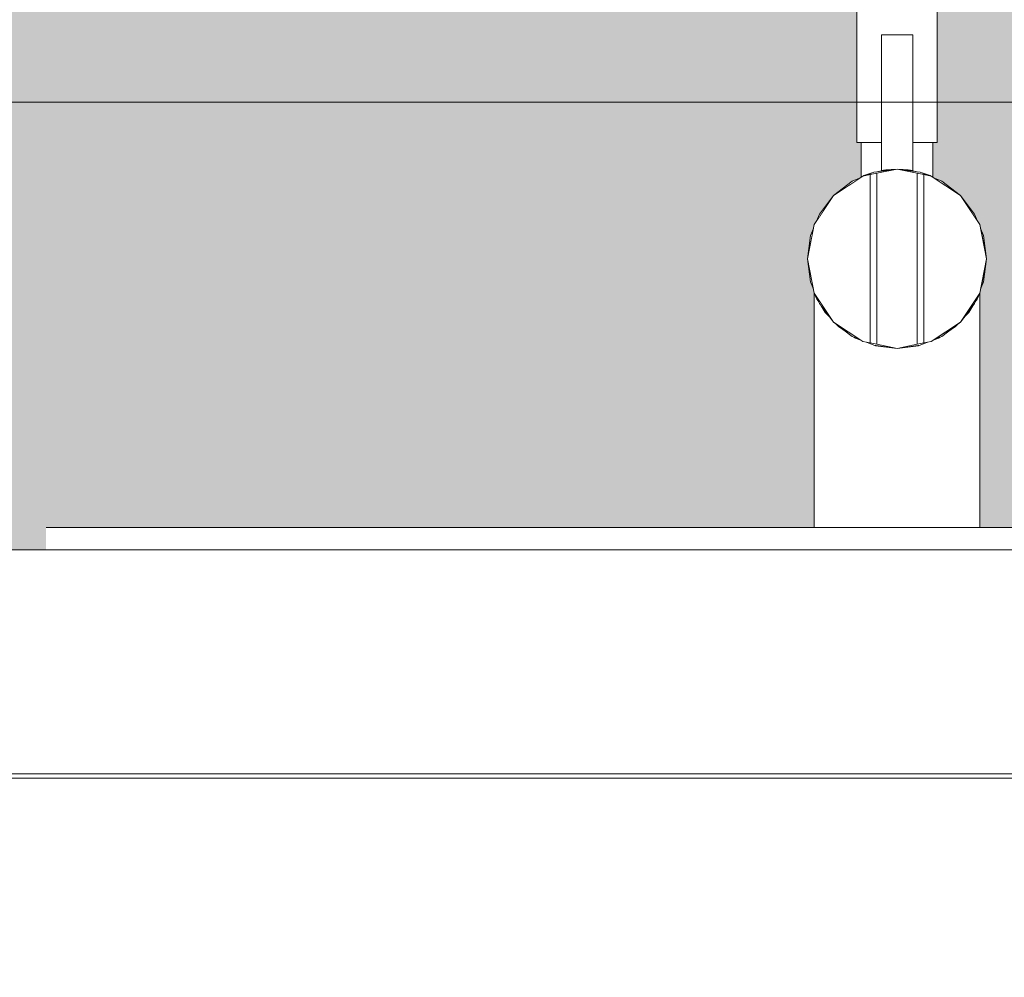
# Model space of a CAD drawing. Units: millimetres. Extents: x 29622 to 84083, y -1450 to 11569.
# Drawn here: x 57092 to 57311, y 1323 to 1537 of the extents above; entities that cross this region are included whole.
import ezdxf

# ---------------------------------------------------------------- set-up
doc = ezdxf.new("R2010")
doc.units = ezdxf.units.MM
doc.header["$MEASUREMENT"] = 0
doc.linetypes.add('Wipeout_Contour', pattern=[1000, 0, -1000])
for name, color, linetype, lineweight, true_color in [('0_Pen_No__245', 7, 'Continuous', 0, 0x474874), ('SA - MÕÕDUD - erimööbel_Pen_No__245', 7, 'Continuous', 13, 0x474874), ('SA - SANTEHNIKA_Pen_No__87', 7, 'Continuous', 9, 0x8a8a8a), ('SA - SISUSTUS - erimööbel_Pen_No__87', 7, 'Continuous', 9, 0x8a8a8a)]:
    doc.layers.add(name, color=color, linetype=linetype, lineweight=lineweight, true_color=true_color)
for name, color, linetype in [('AR - SEINAD - siseseinad', 7, 'Continuous'), ('SA - MÕÕDUD - erimööbel', 7, 'Continuous'), ('SA - SANTEHNIKA', 7, 'Continuous'), ('SA - SISUSTUS - erimööbel', 7, 'Continuous')]:
    doc.layers.add(name, color=color, linetype=linetype)
doc.styles.add('GENERATED_STYLE_1', font='txt')
doc.dimstyles.new('GENERATED_STYLE__1', dxfattribs={"dimtxt": 40, "dimasz": 19, "dimexe": 0.18, "dimexo": 0.0625, "dimgap": 0, "dimtad": 1, "dimdec": 0, "dimzin": 0, "dimdsep": 46, "dimtxsty": 'GENERATED_STYLE_1', "dimblk": 'ARROWHEAD_16', "dimblk1": 'ARROWHEAD_16', "dimblk2": 'ARROWHEAD_16', "dimcen": 0.09, "dimclrd": 256, "dimclre": 256, "dimclrt": 256, "dimazin": 0, "dimtfac": 1, "dimtdec": 4, "dimtmove": 0, "dimatfit": 3, "dimfxl": 0, "dimtolj": 1, "dimtzin": 0, "dimarcsym": 0})
doc.dimstyles.new('GENERATED_STYLE__2', dxfattribs={"dimtxt": 40, "dimasz": 19, "dimexe": 0.18, "dimexo": 0.0625, "dimgap": 0, "dimtad": 1, "dimtih": 1, "dimtoh": 1, "dimdec": 0, "dimzin": 0, "dimdsep": 46, "dimtxsty": 'GENERATED_STYLE_1', "dimblk": 'ARROWHEAD_16', "dimblk1": 'ARROWHEAD_16', "dimblk2": 'ARROWHEAD_16', "dimcen": 0.09, "dimclrd": 256, "dimclre": 256, "dimclrt": 256, "dimazin": 0, "dimtfac": 1, "dimtdec": 4, "dimtmove": 0, "dimatfit": 3, "dimfxl": 0, "dimtolj": 1, "dimtzin": 0, "dimarcsym": 0})

# ---------------------------------------------------------------- blocks, each defined once
blk = doc.blocks.new('Section Element_133_2', base_point=(16564.6, 568.64))
at = {"layer": 'AR - SEINAD - siseseinad', "linetype": 'Continuous', "lineweight": 0, "true_color": 0xffffff}
h = blk.add_hatch(color=7, dxfattribs=at)
h.paths.add_polyline_path([(57034.97, 3758.64), (57034.97, 1998.64), (57164.97, 1998.64), (57164.97, 1668.64), (57034.97, 1668.64), (57034.97, 1418.64), (57097.47, 1418.64), (57097.47, 1423.64), (57268.97, 1423.64), (57268.97, 1476.04), (57268.99, 1476), (57268.82, 1476.85), (57268.15, 1478.47), (57267.47, 1483.64), (57268.15, 1488.82), (57268.82, 1490.44), (57268.99, 1491.3), (57269.48, 1492.03), (57270.15, 1493.64), (57273.32, 1497.79), (57277.47, 1500.96), (57279.08, 1501.63), (57279.8, 1502.11), (57279.47, 1501.97), (57279.47, 1509.64), (57278.47, 1509.64), (57278.47, 1607.64), (57278.47, 1618.47), (57278.47, 1649.49), (57279.09, 1652.94), (57280.99, 1655.89), (57283.88, 1657.9), (57287.31, 1658.64), (57290.77, 1658.02), (57293.72, 1656.12), (57295.72, 1653.23), (57296.47, 1649.8), (57296.47, 1618.55), (57296.47, 1607.64), (57296.47, 1509.64), (57295.47, 1509.64), (57295.47, 1501.97), (57295.13, 1502.11), (57295.85, 1501.63), (57297.47, 1500.96), (57301.61, 1497.79), (57304.79, 1493.64), (57305.46, 1492.03), (57305.94, 1491.3), (57306.12, 1490.44), (57306.79, 1488.82), (57307.47, 1483.64), (57306.79, 1478.47), (57306.12, 1476.85), (57305.95, 1476), (57305.97, 1476.04), (57305.97, 1423.64), (57477.47, 1423.64), (57477.47, 1418.64), (58387.86, 1418.64), (58387.86, 1673.64), (58767.9, 1673.64), (58767.9, 1418.64), (59010.58, 1418.64), (59010.58, 1598.64), (59405.62, 1598.64), (59405.62, 1418.64), (59581.43, 1418.64), (59581.43, 1768.64), (59469.97, 1768.64), (59469.97, 2668.64), (59969.97, 2668.64), (59969.97, 1902.64), (59979.97, 1902.64), (59979.97, 2668.64), (60479.97, 2668.64), (60479.97, 1902.64), (60671.43, 1902.64), (60671.43, 1418.64), (60849.97, 1418.64), (60849.97, 3758.64), (60539.46, 3758.64), (60539.46, 3766.64), (60530.46, 3766.64), (60530.46, 3758.64), (59939.46, 3758.64), (59939.46, 3766.64), (59930.46, 3766.64), (59930.46, 3758.64), (59339.46, 3758.64), (59339.46, 3766.64), (59330.46, 3766.64), (59330.46, 3758.64), (58739.46, 3758.64), (58739.46, 3766.64), (58730.46, 3766.64), (58730.46, 3758.64), (58139.46, 3758.64), (58139.46, 3766.64), (58130.46, 3766.64), (58130.46, 3758.64), (57539.46, 3758.64), (57539.46, 3766.64), (57530.46, 3766.64), (57530.46, 3758.64)])
h.paths.add_polyline_path([(57482.47, 1918.64), (57592.47, 1918.64), (57592.47, 1668.64), (57482.47, 1668.64)], flags=0)
h.paths.add_polyline_path([(58449.97, 1768.64), (58449.97, 2668.64), (58949.97, 2668.64), (58949.97, 1768.64)], flags=0)
h.paths.add_polyline_path([(59459.97, 1768.64), (58959.97, 1768.64), (58959.97, 2668.64), (59459.97, 2668.64)], flags=0)
for points in [[(57279.83, 1502.12), (57280.67, 1502.29), (57282.15, 1502.9), (57281.81, 1502.83), (57280.08, 1502.23)], [(57284.37, 1503.4), (57282.59, 1503), (57287.47, 1503.64), (57284.44, 1503.41)], [(57290.49, 1503.41), (57287.47, 1503.64), (57292.34, 1503), (57290.56, 1503.4)], [(57292.79, 1502.9), (57294.26, 1502.29), (57295.11, 1502.12), (57294.86, 1502.23), (57293.12, 1502.83)], [(57269.48, 1475.26), (57269, 1475.98), (57269.6, 1474.66), (57269.98, 1474.04)], [(57304.95, 1474.04), (57305.34, 1474.66), (57305.94, 1475.98), (57305.46, 1475.26)], [(57270.56, 1473.1), (57271.45, 1471.67), (57272.66, 1470.37)], [(57302.27, 1470.37), (57303.49, 1471.67), (57304.37, 1473.1)], [(57276.35, 1467.18), (57273.82, 1469.12), (57274.39, 1468.51)], [(57301.11, 1469.12), (57298.58, 1467.18), (57300.55, 1468.51)], [(57279.08, 1465.65), (57277.84, 1466.17), (57278.22, 1465.91), (57279.32, 1465.49)], [(57280.61, 1465.01), (57281, 1464.86), (57280.67, 1464.99)], [(57294.26, 1464.99), (57293.93, 1464.86), (57294.33, 1465.01)], [(57295.85, 1465.65), (57295.61, 1465.49), (57296.72, 1465.91), (57297.1, 1466.17)], [(57287.47, 1463.64), (57282.48, 1464.3), (57282.68, 1464.22)], [(57292.45, 1464.3), (57287.47, 1463.64), (57292.26, 1464.22)]]:
    blk.add_hatch(color=7, dxfattribs=at).paths.add_polyline_path(points)
blk = doc.blocks.new('Section Element_137_2', base_point=(16564.6, 568.64))
at = {"color": 254, "linetype": 'Wipeout_Contour', "lineweight": 0, "ltscale": 235835.850418}
blk.add_wipeout([(60849.97, 1418.64), (57034.97, 1418.64), (57034.97, 1368.64), (60849.97, 1368.64)], dxfattribs=at).dxf.layer = 'SA - SISUSTUS - erimööbel'
blk = doc.blocks.new('Section Element_138_2', base_point=(16564.6, 568.64))
at = {"color": 254, "linetype": 'Wipeout_Contour', "lineweight": 0, "ltscale": 171909.833546}
blk.add_wipeout([(57282.29, 1502.96), (57280.67, 1502.29), (57287.47, 1503.64)], dxfattribs=at).dxf.layer = 'SA - SANTEHNIKA'
at = {"color": 254, "linetype": 'Wipeout_Contour', "lineweight": 0, "ltscale": 171954.056024}
blk.add_wipeout([(57295.85, 1501.63), (57301.61, 1497.79), (57297.47, 1500.96)], dxfattribs=at).dxf.layer = 'SA - SANTEHNIKA'
at = {"color": 254, "linetype": 'Wipeout_Contour', "lineweight": 0, "ltscale": 171871.756233}
blk.add_wipeout([(57269.48, 1492.03), (57273.32, 1497.79), (57270.15, 1493.64)], dxfattribs=at).dxf.layer = 'SA - SANTEHNIKA'
at = {"color": 254, "linetype": 'Wipeout_Contour', "lineweight": 0, "ltscale": 171978.296305}
blk.add_wipeout([(57306.79, 1488.82), (57306.12, 1490.44), (57307.47, 1483.64)], dxfattribs=at).dxf.layer = 'SA - SANTEHNIKA'
at = {"color": 254, "linetype": 'Wipeout_Contour', "lineweight": 0, "ltscale": 229220.367222}
blk.add_wipeout([(57117.47, 1418.64), (57457.47, 1418.64), (57457.47, 1423.64), (57117.47, 1423.64)], dxfattribs=at).dxf.layer = 'SA - SANTEHNIKA'
at = {"color": 254, "linetype": 'Wipeout_Contour', "lineweight": 0, "ltscale": 171933.241362}
blk.add_wipeout([(57292.64, 1502.96), (57287.47, 1503.64), (57294.26, 1502.29)], dxfattribs=at).dxf.layer = 'SA - SANTEHNIKA'
at = {"color": 254, "linetype": 'Wipeout_Contour', "lineweight": 0, "ltscale": 171888.590024}
blk.add_wipeout([(57273.32, 1497.79), (57279.08, 1501.63), (57277.47, 1500.96)], dxfattribs=at).dxf.layer = 'SA - SANTEHNIKA'
at = {"color": 254, "linetype": 'Wipeout_Contour', "lineweight": 0, "ltscale": 171969.97697}
blk.add_wipeout([(57304.79, 1493.64), (57301.61, 1497.79), (57305.46, 1492.03)], dxfattribs=at).dxf.layer = 'SA - SANTEHNIKA'
at = {"color": 254, "linetype": 'Wipeout_Contour', "lineweight": 0, "ltscale": 343727.478166}
blk.add_wipeout([(57268.97, 1476.04), (57268.97, 1423.64), (57269.6, 1423.64), (57269.6, 1474.66), (57269, 1475.98), (57268.99, 1476)], dxfattribs=at).dxf.layer = 'SA - SANTEHNIKA'
at = {"color": 254, "linetype": 'Wipeout_Contour', "lineweight": 0, "ltscale": 228525.273911}
blk.add_wipeout([(57117.47, 1418.64), (57117.47, 1423.64), (57109.81, 1423.64), (57109.81, 1418.64)], dxfattribs=at).dxf.layer = 'SA - SANTEHNIKA'
at = {"color": 254, "linetype": 'Wipeout_Contour', "lineweight": 0, "ltscale": 171861.758828}
blk.add_wipeout([(57268.82, 1476.85), (57267.47, 1483.64), (57268.15, 1478.47)], dxfattribs=at).dxf.layer = 'SA - SANTEHNIKA'
at = {"color": 254, "linetype": 'Wipeout_Contour', "lineweight": 0, "ltscale": 401023.421328}
blk.add_wipeout([(57269.98, 1474.04), (57269.6, 1474.66), (57269.6, 1423.64), (57271.45, 1423.64), (57271.45, 1471.67), (57270.56, 1473.1), (57270.15, 1473.64)], dxfattribs=at).dxf.layer = 'SA - SANTEHNIKA'
at = {"color": 254, "linetype": 'Wipeout_Contour', "lineweight": 0, "ltscale": 228496.998394}
blk.add_wipeout([(57109.81, 1418.64), (57109.81, 1423.64), (57103.32, 1423.64), (57103.32, 1418.64)], dxfattribs=at).dxf.layer = 'SA - SANTEHNIKA'
at = {"layer": 'SA - SANTEHNIKA_Pen_No__87', "color": 252, "linetype": 'Continuous', "lineweight": 9, "true_color": 0x8a8a8a}
blk.add_line((57117.47, 1423.64), (57109.81, 1423.64), dxfattribs=at)
at = {"color": 254, "linetype": 'Wipeout_Contour', "lineweight": 0, "ltscale": 171862.392393}
blk.add_wipeout([(57268.15, 1488.82), (57267.47, 1483.64), (57268.82, 1490.44)], dxfattribs=at).dxf.layer = 'SA - SANTEHNIKA'
at = {"color": 254, "linetype": 'Wipeout_Contour', "lineweight": 0, "ltscale": 401040.812375}
blk.add_wipeout([(57272.66, 1470.37), (57271.45, 1471.67), (57271.45, 1423.64), (57274.39, 1423.64), (57274.39, 1468.51), (57273.82, 1469.12), (57273.32, 1469.5)], dxfattribs=at).dxf.layer = 'SA - SANTEHNIKA'
at = {"color": 254, "linetype": 'Wipeout_Contour', "lineweight": 0, "ltscale": 228475.357252}
blk.add_wipeout([(57103.32, 1418.64), (57103.32, 1423.64), (57098.99, 1423.64), (57098.99, 1418.64)], dxfattribs=at).dxf.layer = 'SA - SANTEHNIKA'
at = {"layer": 'SA - SANTEHNIKA_Pen_No__87', "color": 252, "linetype": 'Continuous', "lineweight": 9, "true_color": 0x8a8a8a}
blk.add_line((57109.81, 1423.64), (57103.32, 1423.64), dxfattribs=at)
at = {"color": 254, "linetype": 'Wipeout_Contour', "lineweight": 0, "ltscale": 401065.451479}
blk.add_wipeout([(57276.35, 1467.18), (57274.39, 1468.51), (57274.39, 1423.64), (57278.22, 1423.64), (57278.22, 1465.91), (57277.84, 1466.17), (57277.47, 1466.32)], dxfattribs=at).dxf.layer = 'SA - SANTEHNIKA'
at = {"color": 254, "linetype": 'Wipeout_Contour', "lineweight": 0, "ltscale": 228463.645152}
blk.add_wipeout([(57098.99, 1418.64), (57098.99, 1423.64), (57097.47, 1423.64), (57097.47, 1418.64)], dxfattribs=at).dxf.layer = 'SA - SANTEHNIKA'
at = {"layer": 'SA - SANTEHNIKA_Pen_No__87', "color": 252, "linetype": 'Continuous', "lineweight": 9, "true_color": 0x8a8a8a}
for p, q in [((57098.99, 1423.64), (57097.47, 1423.64)), ((57103.32, 1423.64), (57098.99, 1423.64))]:
    blk.add_line(p, q, dxfattribs=at)
at = {"color": 254, "linetype": 'Wipeout_Contour', "lineweight": 0, "ltscale": 171870.083008}
blk.add_wipeout([(57269.48, 1475.26), (57270.15, 1473.64), (57273.32, 1469.5)], dxfattribs=at).dxf.layer = 'SA - SANTEHNIKA'
at = {"color": 254, "linetype": 'Wipeout_Contour', "lineweight": 0, "ltscale": 572991.95628}
blk.add_wipeout([(57278.22, 1465.91), (57278.22, 1423.64), (57282.68, 1423.64), (57282.68, 1464.22), (57282.48, 1464.3), (57282.29, 1464.32), (57281, 1464.86), (57280.61, 1465.01), (57279.81, 1465.17), (57279.32, 1465.49)], dxfattribs=at).dxf.layer = 'SA - SANTEHNIKA'
at = {"color": 254, "linetype": 'Wipeout_Contour', "lineweight": 0, "ltscale": 171886.012044}
blk.add_wipeout([(57279.08, 1465.65), (57273.32, 1469.5), (57277.47, 1466.32)], dxfattribs=at).dxf.layer = 'SA - SANTEHNIKA'
at = {"color": 254, "linetype": 'Wipeout_Contour', "lineweight": 0, "ltscale": 229213.071371}
blk.add_wipeout([(57282.68, 1464.22), (57282.68, 1423.64), (57287.47, 1423.64), (57287.47, 1463.64)], dxfattribs=at).dxf.layer = 'SA - SANTEHNIKA'
at = {"color": 254, "linetype": 'Wipeout_Contour', "lineweight": 0, "ltscale": 229232.217899}
blk.add_wipeout([(57287.47, 1463.64), (57287.47, 1423.64), (57292.26, 1423.64), (57292.26, 1464.22)], dxfattribs=at).dxf.layer = 'SA - SANTEHNIKA'
at = {"color": 254, "linetype": 'Wipeout_Contour', "lineweight": 0, "ltscale": 171906.83208}
blk.add_wipeout([(57280.67, 1464.99), (57282.29, 1464.32), (57287.47, 1463.64)], dxfattribs=at).dxf.layer = 'SA - SANTEHNIKA'
at = {"color": 254, "linetype": 'Wipeout_Contour', "lineweight": 0, "ltscale": 573127.902383}
blk.add_wipeout([(57292.26, 1423.64), (57296.72, 1423.64), (57296.72, 1465.91), (57295.61, 1465.49), (57295.12, 1465.17), (57294.33, 1465.01), (57293.93, 1464.86), (57292.64, 1464.32), (57292.45, 1464.3), (57292.26, 1464.22)], dxfattribs=at).dxf.layer = 'SA - SANTEHNIKA'
at = {"color": 254, "linetype": 'Wipeout_Contour', "lineweight": 0, "ltscale": 229205.72228}
blk.add_wipeout([(57281.47, 1502.45), (57281.47, 1464.84), (57282.97, 1464.54), (57282.97, 1502.75)], dxfattribs=at).dxf.layer = 'SA - SANTEHNIKA'
at = {"color": 254, "linetype": 'Wipeout_Contour', "lineweight": 0, "ltscale": 401217.656406}
blk.add_wipeout([(57296.72, 1465.91), (57296.72, 1423.64), (57300.55, 1423.64), (57300.55, 1468.51), (57298.58, 1467.18), (57297.47, 1466.32), (57297.1, 1466.17)], dxfattribs=at).dxf.layer = 'SA - SANTEHNIKA'
at = {"color": 254, "linetype": 'Wipeout_Contour', "lineweight": 0, "ltscale": 171930.2403}
blk.add_wipeout([(57287.47, 1463.64), (57292.64, 1464.32), (57294.26, 1464.99)], dxfattribs=at).dxf.layer = 'SA - SANTEHNIKA'
at = {"color": 254, "linetype": 'Wipeout_Contour', "lineweight": 0, "ltscale": 515647.271208}
blk.add_wipeout([(57267.47, 1483.64), (57268.99, 1475.99), (57273.32, 1469.5), (57279.81, 1465.17), (57281.47, 1464.84), (57281.47, 1502.45), (57279.81, 1502.12), (57273.32, 1497.79), (57268.99, 1491.3)], dxfattribs=at).dxf.layer = 'SA - SANTEHNIKA'
at = {"color": 254, "linetype": 'Wipeout_Contour', "lineweight": 0, "ltscale": 343840.074115}
blk.add_wipeout([(57282.97, 1464.54), (57287.47, 1463.64), (57291.97, 1464.54), (57291.97, 1502.75), (57287.47, 1503.64), (57282.97, 1502.75)], dxfattribs=at).dxf.layer = 'SA - SANTEHNIKA'
at = {"color": 254, "linetype": 'Wipeout_Contour', "lineweight": 0, "ltscale": 401243.06824}
blk.add_wipeout([(57300.55, 1423.64), (57303.49, 1423.64), (57303.49, 1471.67), (57302.27, 1470.37), (57301.61, 1469.5), (57301.11, 1469.12), (57300.55, 1468.51)], dxfattribs=at).dxf.layer = 'SA - SANTEHNIKA'
at = {"layer": 'SA - SANTEHNIKA_Pen_No__87', "color": 252, "linetype": 'Continuous', "lineweight": 9, "true_color": 0x8a8a8a}
for p, q in [((57273.32, 1497.79), (57277.47, 1500.96)), ((57268.99, 1491.3), (57273.32, 1497.79)), ((57270.15, 1493.64), (57273.32, 1497.79)), ((57269.48, 1492.03), (57270.15, 1493.64)), ((57267.47, 1483.64), (57268.99, 1491.3)), ((57267.47, 1483.64), (57268.15, 1488.82)), ((57268.15, 1488.82), (57268.82, 1490.44)), ((57268.99, 1475.99), (57267.47, 1483.64)), ((57268.15, 1478.47), (57267.47, 1483.64)), ((57268.82, 1476.85), (57268.15, 1478.47)), ((57268.97, 1476.04), (57268.99, 1476)), ((57268.97, 1476.04), (57268.97, 1423.64)), ((57273.32, 1469.5), (57268.99, 1475.99)), ((57269, 1475.98), (57269.6, 1474.66)), ((57270.15, 1473.64), (57269.48, 1475.26)), ((57269.6, 1474.66), (57269.98, 1474.04)), ((57273.32, 1469.5), (57270.15, 1473.64)), ((57270.56, 1473.1), (57271.45, 1471.67)), ((57271.45, 1471.67), (57272.66, 1470.37)), ((57279.81, 1465.17), (57273.32, 1469.5)), ((57277.47, 1466.32), (57273.32, 1469.5)), ((57273.82, 1469.12), (57274.39, 1468.51)), ((57274.39, 1468.51), (57276.35, 1467.18)), ((57279.08, 1465.65), (57277.47, 1466.32)), ((57277.84, 1466.17), (57278.22, 1465.91)), ((57278.22, 1465.91), (57279.32, 1465.49)), ((57281.47, 1464.84), (57279.81, 1465.17)), ((57280.61, 1465.01), (57281, 1464.86)), ((57282.29, 1464.32), (57280.67, 1464.99)), ((57281.47, 1464.84), (57282.97, 1464.54)), ((57287.47, 1463.64), (57282.97, 1464.54)), ((57287.47, 1463.64), (57282.29, 1464.32)), ((57282.48, 1464.3), (57282.68, 1464.22)), ((57282.68, 1464.22), (57287.47, 1463.64))]:
    blk.add_line(p, q, dxfattribs=at)
at = {"color": 254, "linetype": 'Wipeout_Contour', "lineweight": 0, "ltscale": 401261.384602}
blk.add_wipeout([(57303.49, 1471.67), (57303.49, 1423.64), (57305.34, 1423.64), (57305.34, 1474.66), (57304.95, 1474.04), (57304.79, 1473.64), (57304.37, 1473.1)], dxfattribs=at).dxf.layer = 'SA - SANTEHNIKA'
at = {"color": 254, "linetype": 'Wipeout_Contour', "lineweight": 0, "ltscale": 171951.478998}
blk.add_wipeout([(57295.85, 1465.65), (57297.47, 1466.32), (57301.61, 1469.5)], dxfattribs=at).dxf.layer = 'SA - SANTEHNIKA'
at = {"color": 254, "linetype": 'Wipeout_Contour', "lineweight": 0, "ltscale": 343944.946157}
blk.add_wipeout([(57305.34, 1474.66), (57305.34, 1423.64), (57305.97, 1423.64), (57305.97, 1476.04), (57305.94, 1475.99), (57305.94, 1475.98)], dxfattribs=at).dxf.layer = 'SA - SANTEHNIKA'
at = {"layer": 'SA - SANTEHNIKA_Pen_No__87', "color": 252, "linetype": 'Continuous', "lineweight": 9, "true_color": 0x8a8a8a}
blk.add_line((57457.47, 1423.64), (57117.47, 1423.64), dxfattribs=at)
at = {"color": 254, "linetype": 'Wipeout_Contour', "lineweight": 0, "ltscale": 171977.663158}
blk.add_wipeout([(57307.47, 1483.64), (57306.12, 1476.85), (57306.79, 1478.47)], dxfattribs=at).dxf.layer = 'SA - SANTEHNIKA'
at = {"color": 254, "linetype": 'Wipeout_Contour', "lineweight": 0, "ltscale": 171968.304674}
blk.add_wipeout([(57301.61, 1469.5), (57304.79, 1473.64), (57305.46, 1475.26)], dxfattribs=at).dxf.layer = 'SA - SANTEHNIKA'
at = {"color": 254, "linetype": 'Wipeout_Contour', "lineweight": 0, "ltscale": 515872.925285}
blk.add_wipeout([(57305.94, 1475.99), (57307.47, 1483.64), (57305.94, 1491.3), (57301.61, 1497.79), (57295.12, 1502.12), (57293.47, 1502.45), (57293.47, 1464.84), (57295.12, 1465.17), (57301.61, 1469.5)], dxfattribs=at).dxf.layer = 'SA - SANTEHNIKA'
at = {"layer": 'SA - SANTEHNIKA_Pen_No__87', "color": 252, "linetype": 'Continuous', "lineweight": 9, "true_color": 0x8a8a8a}
for p, q in [((57297.47, 1500.96), (57301.61, 1497.79)), ((57301.61, 1497.79), (57305.94, 1491.3)), ((57301.61, 1497.79), (57304.79, 1493.64)), ((57304.79, 1493.64), (57305.46, 1492.03)), ((57305.94, 1491.3), (57307.47, 1483.64)), ((57306.12, 1490.44), (57306.79, 1488.82)), ((57306.79, 1488.82), (57307.47, 1483.64)), ((57307.47, 1483.64), (57305.94, 1475.99)), ((57307.47, 1483.64), (57306.79, 1478.47)), ((57306.79, 1478.47), (57306.12, 1476.85)), ((57305.94, 1475.99), (57301.61, 1469.5)), ((57305.34, 1474.66), (57305.94, 1475.98)), ((57305.95, 1476), (57305.97, 1476.04)), ((57305.97, 1476.04), (57305.97, 1423.64)), ((57304.79, 1473.64), (57301.61, 1469.5)), ((57305.46, 1475.26), (57304.79, 1473.64)), ((57304.95, 1474.04), (57305.34, 1474.66)), ((57302.27, 1470.37), (57303.49, 1471.67)), ((57303.49, 1471.67), (57304.37, 1473.1)), ((57301.61, 1469.5), (57295.12, 1465.17)), ((57301.61, 1469.5), (57297.47, 1466.32)), ((57300.55, 1468.51), (57301.11, 1469.12)), ((57298.58, 1467.18), (57300.55, 1468.51)), ((57295.61, 1465.49), (57296.72, 1465.91)), ((57297.47, 1466.32), (57295.85, 1465.65)), ((57296.72, 1465.91), (57297.1, 1466.17))]:
    blk.add_line(p, q, dxfattribs=at)
at = {"color": 254, "linetype": 'Wipeout_Contour', "lineweight": 0, "ltscale": 401204.388229}
blk.add_wipeout([(57295.47, 1509.64), (57294.86, 1509.64), (57294.86, 1502.23), (57295.11, 1502.12), (57295.12, 1502.12), (57295.13, 1502.11), (57295.47, 1501.97)], dxfattribs=at).dxf.layer = 'SA - SANTEHNIKA'
at = {"color": 254, "linetype": 'Wipeout_Contour', "lineweight": 0, "ltscale": 229247.708199}
blk.add_wipeout([(57293.47, 1502.45), (57291.97, 1502.75), (57291.97, 1464.54), (57293.47, 1464.84)], dxfattribs=at).dxf.layer = 'SA - SANTEHNIKA'
at = {"layer": 'SA - SANTEHNIKA_Pen_No__87', "color": 252, "linetype": 'Continuous', "lineweight": 9, "true_color": 0x8a8a8a}
for p, q in [((57291.97, 1464.54), (57287.47, 1463.64)), ((57291.97, 1464.54), (57293.47, 1464.84)), ((57294.26, 1464.99), (57292.64, 1464.32)), ((57295.12, 1465.17), (57293.47, 1464.84)), ((57293.93, 1464.86), (57294.33, 1465.01)), ((57292.64, 1464.32), (57287.47, 1463.64)), ((57287.47, 1463.64), (57292.26, 1464.22)), ((57292.26, 1464.22), (57292.45, 1464.3))]:
    blk.add_line(p, q, dxfattribs=at)
at = {"color": 254, "linetype": 'Wipeout_Contour', "lineweight": 0, "ltscale": 229243.82528}
blk.add_wipeout([(57290.97, 1503.33), (57290.97, 1533.64), (57290.7, 1533.64), (57290.7, 1503.38)], dxfattribs=at).dxf.layer = 'SA - SANTEHNIKA'
at = {"color": 254, "linetype": 'Wipeout_Contour', "lineweight": 0, "ltscale": 286568.955519}
blk.add_wipeout([(57293.83, 1509.64), (57293.12, 1509.64), (57293.12, 1502.83), (57294.86, 1502.23), (57294.86, 1509.64)], dxfattribs=at).dxf.layer = 'SA - SANTEHNIKA'
at = {"layer": 'SA - SANTEHNIKA_Pen_No__87', "color": 252, "linetype": 'Continuous', "lineweight": 9, "true_color": 0x8a8a8a}
for p, q in [((57295.11, 1502.12), (57294.86, 1502.23)), ((57295.12, 1502.12), (57301.61, 1497.79)), ((57295.47, 1501.97), (57295.13, 1502.11)), ((57295.85, 1501.63), (57297.47, 1500.96))]:
    blk.add_line(p, q, dxfattribs=at)
at = {"color": 254, "linetype": 'Wipeout_Contour', "lineweight": 0, "ltscale": 229267.699951}
blk.add_wipeout([(57295.78, 1577.64), (57295.78, 1509.64), (57296.47, 1509.64), (57296.47, 1577.64)], dxfattribs=at).dxf.layer = 'SA - SANTEHNIKA'
at = {"color": 254, "linetype": 'Wipeout_Contour', "lineweight": 0, "ltscale": 229241.779867}
blk.add_wipeout([(57290.7, 1503.38), (57290.7, 1533.64), (57289.94, 1533.64), (57289.94, 1503.49)], dxfattribs=at).dxf.layer = 'SA - SANTEHNIKA'
at = {"color": 254, "linetype": 'Wipeout_Contour', "lineweight": 0, "ltscale": 229237.99855}
blk.add_wipeout([(57289.94, 1503.49), (57289.94, 1533.64), (57288.81, 1533.64), (57288.81, 1503.6)], dxfattribs=at).dxf.layer = 'SA - SANTEHNIKA'
at = {"color": 254, "linetype": 'Wipeout_Contour', "lineweight": 0, "ltscale": 229233.054517}
blk.add_wipeout([(57288.81, 1503.6), (57288.81, 1533.64), (57287.47, 1533.64), (57287.47, 1503.64)], dxfattribs=at).dxf.layer = 'SA - SANTEHNIKA'
at = {"color": 254, "linetype": 'Wipeout_Contour', "lineweight": 0, "ltscale": 515804.68744}
blk.add_wipeout([(57290.56, 1503.4), (57292.34, 1503), (57292.64, 1502.96), (57292.79, 1502.9), (57293.12, 1502.83), (57293.12, 1509.64), (57290.97, 1509.64), (57290.97, 1503.33), (57290.7, 1503.38)], dxfattribs=at).dxf.layer = 'SA - SANTEHNIKA'
at = {"layer": 'SA - SANTEHNIKA_Pen_No__87', "color": 252, "linetype": 'Continuous', "lineweight": 9, "true_color": 0x8a8a8a}
for p, q in [((57293.47, 1502.45), (57291.97, 1502.75)), ((57291.97, 1502.75), (57291.97, 1464.54)), ((57292.64, 1502.96), (57294.26, 1502.29)), ((57293.12, 1502.83), (57292.79, 1502.9)), ((57294.86, 1502.23), (57293.12, 1502.83)), ((57293.47, 1502.45), (57295.12, 1502.12)), ((57293.47, 1502.45), (57293.47, 1464.84))]:
    blk.add_line(p, q, dxfattribs=at)
at = {"color": 254, "linetype": 'Wipeout_Contour', "lineweight": 0, "ltscale": 286579.4113}
blk.add_wipeout([(57293.83, 1577.64), (57293.83, 1509.64), (57295.78, 1509.64), (57295.78, 1577.64), (57295.72, 1577.64)], dxfattribs=at).dxf.layer = 'SA - SANTEHNIKA'
at = {"color": 254, "linetype": 'Wipeout_Contour', "lineweight": 0, "ltscale": 229227.698831}
blk.add_wipeout([(57287.47, 1503.64), (57287.47, 1533.64), (57286.13, 1533.64), (57286.13, 1503.6)], dxfattribs=at).dxf.layer = 'SA - SANTEHNIKA'
at = {"layer": 'SA - SANTEHNIKA_Pen_No__87', "color": 252, "linetype": 'Continuous', "lineweight": 9, "true_color": 0x8a8a8a}
for p, q in [((57296.47, 1509.64), (57296.47, 1577.64)), ((57295.47, 1501.97), (57295.47, 1509.64)), ((57296.47, 1509.64), (57295.78, 1509.64))]:
    blk.add_line(p, q, dxfattribs=at)
at = {"color": 254, "linetype": 'Wipeout_Contour', "lineweight": 0, "ltscale": 401191.614556}
blk.add_wipeout([(57293.72, 1577.64), (57290.91, 1577.64), (57290.91, 1533.64), (57290.97, 1533.64), (57290.97, 1509.64), (57293.83, 1509.64), (57293.83, 1577.64)], dxfattribs=at).dxf.layer = 'SA - SANTEHNIKA'
at = {"color": 254, "linetype": 'Wipeout_Contour', "lineweight": 0, "ltscale": 229222.746845}
blk.add_wipeout([(57286.13, 1503.6), (57286.13, 1533.64), (57284.99, 1533.64), (57284.99, 1503.49)], dxfattribs=at).dxf.layer = 'SA - SANTEHNIKA'
at = {"color": 254, "linetype": 'Wipeout_Contour', "lineweight": 0, "ltscale": 229235.353161}
blk.add_wipeout([(57288.81, 1503.6), (57287.47, 1503.64), (57290.49, 1503.41), (57289.94, 1503.49)], dxfattribs=at).dxf.layer = 'SA - SANTEHNIKA'
at = {"layer": 'SA - SANTEHNIKA_Pen_No__87', "color": 252, "linetype": 'Continuous', "lineweight": 9, "true_color": 0x8a8a8a}
for p, q in [((57293.83, 1509.64), (57290.97, 1509.64)), ((57295.78, 1509.64), (57293.83, 1509.64)), ((57289.94, 1503.49), (57288.81, 1503.6)), ((57290.7, 1503.38), (57289.94, 1503.49)), ((57292.34, 1503), (57290.56, 1503.4)), ((57290.97, 1503.33), (57290.7, 1503.38))]:
    blk.add_line(p, q, dxfattribs=at)
at = {"color": 254, "linetype": 'Wipeout_Contour', "lineweight": 0, "ltscale": 286552.014619}
blk.add_wipeout([(57287.47, 1533.64), (57290.7, 1533.64), (57290.91, 1533.64), (57290.91, 1577.64), (57287.47, 1577.64)], dxfattribs=at).dxf.layer = 'SA - SANTEHNIKA'
at = {"color": 254, "linetype": 'Wipeout_Contour', "lineweight": 0, "ltscale": 229218.954077}
blk.add_wipeout([(57284.99, 1503.49), (57284.99, 1533.64), (57284.23, 1533.64), (57284.23, 1503.38)], dxfattribs=at).dxf.layer = 'SA - SANTEHNIKA'
at = {"layer": 'SA - SANTEHNIKA_Pen_No__87', "color": 252, "linetype": 'Continuous', "lineweight": 9, "true_color": 0x8a8a8a}
for p, q in [((57289.94, 1533.64), (57288.81, 1533.64)), ((57290.7, 1533.64), (57289.94, 1533.64)), ((57290.97, 1533.64), (57290.7, 1533.64)), ((57290.97, 1503.33), (57290.97, 1533.64))]:
    blk.add_line(p, q, dxfattribs=at)
at = {"color": 254, "linetype": 'Wipeout_Contour', "lineweight": 0, "ltscale": 229216.900425}
blk.add_wipeout([(57284.23, 1503.38), (57284.23, 1533.64), (57283.97, 1533.64), (57283.97, 1503.33)], dxfattribs=at).dxf.layer = 'SA - SANTEHNIKA'
at = {"color": 254, "linetype": 'Wipeout_Contour', "lineweight": 0, "ltscale": 286533.999392}
blk.add_wipeout([(57284.02, 1533.64), (57286.13, 1533.64), (57287.47, 1533.64), (57287.47, 1577.64), (57284.02, 1577.64)], dxfattribs=at).dxf.layer = 'SA - SANTEHNIKA'
at = {"color": 254, "linetype": 'Wipeout_Contour', "lineweight": 0, "ltscale": 229222.207551}
blk.add_wipeout([(57284.99, 1503.49), (57284.44, 1503.41), (57287.47, 1503.64), (57286.13, 1503.6)], dxfattribs=at).dxf.layer = 'SA - SANTEHNIKA'
at = {"layer": 'SA - SANTEHNIKA_Pen_No__87', "color": 252, "linetype": 'Continuous', "lineweight": 9, "true_color": 0x8a8a8a}
for p, q in [((57287.47, 1533.64), (57286.13, 1533.64)), ((57288.81, 1533.64), (57287.47, 1533.64)), ((57287.47, 1503.64), (57286.13, 1503.6)), ((57288.81, 1503.6), (57287.47, 1503.64)), ((57290.49, 1503.41), (57287.47, 1503.64)), ((57287.47, 1503.64), (57291.97, 1502.75)), ((57287.47, 1503.64), (57292.64, 1502.96))]:
    blk.add_line(p, q, dxfattribs=at)
at = {"color": 254, "linetype": 'Wipeout_Contour', "lineweight": 0, "ltscale": 515725.179283}
blk.add_wipeout([(57283.97, 1509.64), (57281.81, 1509.64), (57281.81, 1502.83), (57282.15, 1502.9), (57282.29, 1502.96), (57282.59, 1503), (57284.37, 1503.4), (57284.23, 1503.38), (57283.97, 1503.33)], dxfattribs=at).dxf.layer = 'SA - SANTEHNIKA'
at = {"layer": 'SA - SANTEHNIKA_Pen_No__87', "color": 252, "linetype": 'Continuous', "lineweight": 9, "true_color": 0x8a8a8a}
for p, q in [((57282.97, 1502.75), (57287.47, 1503.64)), ((57282.97, 1502.75), (57282.97, 1464.54)), ((57284.23, 1503.38), (57283.97, 1503.33)), ((57284.99, 1503.49), (57284.23, 1503.38)), ((57287.47, 1503.64), (57284.44, 1503.41)), ((57286.13, 1503.6), (57284.99, 1503.49))]:
    blk.add_line(p, q, dxfattribs=at)
at = {"color": 254, "linetype": 'Wipeout_Contour', "lineweight": 0, "ltscale": 286503.87404}
blk.add_wipeout([(57281.1, 1509.64), (57280.08, 1509.64), (57280.08, 1502.23), (57281.81, 1502.83), (57281.81, 1509.64)], dxfattribs=at).dxf.layer = 'SA - SANTEHNIKA'
at = {"layer": 'SA - SANTEHNIKA_Pen_No__87', "color": 252, "linetype": 'Continuous', "lineweight": 9, "true_color": 0x8a8a8a}
for p, q in [((57282.97, 1502.75), (57281.47, 1502.45)), ((57281.47, 1502.45), (57281.47, 1464.84)), ((57282.15, 1502.9), (57281.81, 1502.83)), ((57282.29, 1502.96), (57287.47, 1503.64)), ((57284.37, 1503.4), (57282.59, 1503))]:
    blk.add_line(p, q, dxfattribs=at)
at = {"color": 254, "linetype": 'Wipeout_Contour', "lineweight": 0, "ltscale": 401096.524675}
blk.add_wipeout([(57280.08, 1509.64), (57279.47, 1509.64), (57279.47, 1501.97), (57279.8, 1502.11), (57279.81, 1502.12), (57279.83, 1502.12), (57280.08, 1502.23)], dxfattribs=at).dxf.layer = 'SA - SANTEHNIKA'
at = {"layer": 'SA - SANTEHNIKA_Pen_No__87', "color": 252, "linetype": 'Continuous', "lineweight": 9, "true_color": 0x8a8a8a}
for p, q in [((57273.32, 1497.79), (57279.81, 1502.12)), ((57279.8, 1502.11), (57279.47, 1501.97)), ((57279.81, 1502.12), (57281.47, 1502.45)), ((57280.08, 1502.23), (57279.83, 1502.12)), ((57281.81, 1502.83), (57280.08, 1502.23)), ((57280.67, 1502.29), (57282.29, 1502.96)), ((57277.47, 1500.96), (57279.08, 1501.63))]:
    blk.add_line(p, q, dxfattribs=at)
at = {"color": 254, "linetype": 'Wipeout_Contour', "lineweight": 0, "ltscale": 343821.490361}
blk.add_wipeout([(57281.1, 1509.64), (57283.97, 1509.64), (57283.97, 1533.64), (57284.02, 1533.64), (57284.02, 1577.64), (57281.1, 1577.64)], dxfattribs=at).dxf.layer = 'SA - SANTEHNIKA'
at = {"layer": 'SA - SANTEHNIKA_Pen_No__87', "color": 252, "linetype": 'Continuous', "lineweight": 9, "true_color": 0x8a8a8a}
for p, q in [((57284.23, 1533.64), (57283.97, 1533.64)), ((57283.97, 1503.33), (57283.97, 1533.64)), ((57284.99, 1533.64), (57284.23, 1533.64)), ((57286.13, 1533.64), (57284.99, 1533.64))]:
    blk.add_line(p, q, dxfattribs=at)
at = {"color": 254, "linetype": 'Wipeout_Contour', "lineweight": 0, "ltscale": 286506.020055}
blk.add_wipeout([(57279.15, 1577.64), (57279.15, 1509.64), (57281.1, 1509.64), (57281.1, 1577.64), (57280.99, 1577.64)], dxfattribs=at).dxf.layer = 'SA - SANTEHNIKA'
at = {"layer": 'SA - SANTEHNIKA_Pen_No__87', "color": 252, "linetype": 'Continuous', "lineweight": 9, "true_color": 0x8a8a8a}
blk.add_line((57283.97, 1509.64), (57281.1, 1509.64), dxfattribs=at)
at = {"color": 254, "linetype": 'Wipeout_Contour', "lineweight": 0, "ltscale": 343800.391709}
blk.add_wipeout([(57278.47, 1607.64), (57278.47, 1509.64), (57279.15, 1509.64), (57279.15, 1577.64), (57279.09, 1577.64), (57278.47, 1577.64)], dxfattribs=at).dxf.layer = 'SA - SANTEHNIKA'
at = {"layer": 'SA - SANTEHNIKA_Pen_No__87', "color": 252, "linetype": 'Continuous', "lineweight": 9, "true_color": 0x8a8a8a}
for p, q in [((57278.47, 1509.64), (57278.47, 1577.64)), ((57279.15, 1509.64), (57278.47, 1509.64)), ((57281.1, 1509.64), (57279.15, 1509.64)), ((57279.47, 1501.97), (57279.47, 1509.64))]:
    blk.add_line(p, q, dxfattribs=at)
blk = doc.blocks.new('Section Element_213_2', base_point=(16564.6, 568.64))
at = {"layer": 'SA - SISUSTUS - erimööbel_Pen_No__87', "color": 252, "linetype": 'Continuous', "lineweight": 9, "true_color": 0x8a8a8a}
blk.add_line((57034.97, 1418.64), (58039.97, 1418.64), dxfattribs=at)
at = {"color": 254, "linetype": 'Wipeout_Contour', "lineweight": 0, "ltscale": 229185.342326}
blk.add_wipeout([(57035.97, 669.64), (57536.47, 669.64), (57536.47, 1367.64), (57035.97, 1367.64)], dxfattribs=at).dxf.layer = 'SA - SISUSTUS - erimööbel'
at = {"color": 254, "linetype": 'Wipeout_Contour', "lineweight": 0, "ltscale": 460429.042823}
blk.add_wipeout([(57052.97, 1367.64), (57536.47, 1367.64), (57536.47, 1350.64), (57538.47, 1350.64), (57538.47, 1367.64), (58021.97, 1367.64), (58021.97, 1368.64), (57052.97, 1368.64)], dxfattribs=at).dxf.layer = 'SA - SISUSTUS - erimööbel'
at = {"layer": 'SA - SISUSTUS - erimööbel_Pen_No__87', "color": 252, "linetype": 'Continuous', "lineweight": 9, "true_color": 0x8a8a8a}
for p, q in [((57034.97, 1368.64), (58039.97, 1368.64)), ((57536.47, 1367.64), (57035.97, 1367.64))]:
    blk.add_line(p, q, dxfattribs=at)
blk = doc.blocks.new('*D284', base_point=(16564.6, 568.64))
at = {"layer": 'SA - MÕÕDUD - erimööbel_Pen_No__245', "linetype": 'Continuous', "lineweight": 13, "true_color": 0x474874}
for points in [[(57034.97, 1518.66), (57052.29, 1508.66), (57052.29, 1528.66)], [(58039.97, 1518.66), (58022.65, 1528.66), (58022.65, 1508.66)], [(58039.97, 1518.66), (58057.29, 1508.66), (58057.29, 1528.66)]]:
    blk.add_hatch(color=167, dxfattribs=at).paths.add_polyline_path(points)
at = {"layer": 'SA - MÕÕDUD - erimööbel_Pen_No__245', "color": 167, "linetype": 'Continuous', "lineweight": 13, "true_color": 0x474874}
for p, q in [((57034.97, 1499.91), (57034.97, 1537.41)), ((58039.97, 1499.91), (58039.97, 1537.41)), ((57034.97, 1518.66), (57052.29, 1528.66)), ((57052.29, 1528.66), (57052.29, 1508.66)), ((58022.65, 1508.66), (58022.65, 1528.66)), ((58039.97, 1518.66), (58022.65, 1528.66)), ((57034.97, 1518.66), (57052.29, 1508.66)), ((57052.29, 1518.66), (58022.65, 1518.66)), ((58039.97, 1518.66), (58022.65, 1508.66))]:
    blk.add_line(p, q, dxfattribs=at)
at = {"layer": 'SA - MÕÕDUD - erimööbel_Pen_No__245', "color": 167, "lineweight": 13, "true_color": 0x474874, "insert": (57477.68, 1526.66), "char_height": 40, "attachment_point": 7, "style": 'GENERATED_STYLE_1'}
blk.add_mtext('\\A1;{\\pql;\\fSwis721 Cn BT|b0|i0|c0|p0;\\W1.000000;1,005}', dxfattribs=at)
blk = doc.blocks.new('ARROWHEAD_16')
at = {"linetype": 'Continuous', "lineweight": 0}
blk.add_hatch(color=0, dxfattribs=at).paths.add_polyline_path([(-0.9093, 0.525), (0, 0), (-0.9093, -0.525)])
at = {"color": 0, "linetype": 'Continuous', "lineweight": 0}
blk.add_line((0, 0), (-1, 0), dxfattribs=at)
blk = doc.blocks.new('*D292', base_point=(16564.6, 568.64))
at = {"layer": '0_Pen_No__245', "linetype": 'Continuous', "lineweight": 13, "true_color": 0x474874}
for points in [[(54038.99, 1368.64), (54048.99, 1385.96), (54028.99, 1385.96)], [(54038.99, 1368.64), (54028.99, 1351.32), (54048.99, 1351.32)], [(54038.99, 668.64), (54048.99, 685.96), (54028.99, 685.96)]]:
    blk.add_hatch(color=167, dxfattribs=at).paths.add_polyline_path(points)
at = {"layer": '0_Pen_No__245', "color": 167, "linetype": 'Continuous', "lineweight": 0, "true_color": 0x474874}
for p, q in [((54057.74, 1368.64), (54020.24, 1368.64)), ((54038.99, 1368.64), (54028.99, 1351.32)), ((54038.99, 1368.64), (54048.99, 1351.32)), ((54048.99, 1351.32), (54028.99, 1351.32)), ((54038.99, 685.96), (54038.99, 1351.32)), ((54028.99, 685.96), (54048.99, 685.96)), ((54038.99, 668.64), (54028.99, 685.96)), ((54038.99, 668.64), (54048.99, 685.96)), ((54057.74, 668.64), (54020.24, 668.64))]:
    blk.add_line(p, q, dxfattribs=at)
at = {"layer": '0_Pen_No__245', "color": 167, "lineweight": 13, "true_color": 0x474874, "char_height": 40, "attachment_point": 7, "rotation": 90, "style": 'GENERATED_STYLE_1'}
for s, insert in [('\\A1;{\\pql;\\fSwis721 Cn BT|b0|i0|c0|p0;\\W1.000000;50}', (54030.99, 1298.19)), ('\\A1;{\\pql;\\fSwis721 Cn BT|b0|i0|c0|p0;\\W1.000000;700}', (54030.99, 978.8))]:
    blk.add_mtext(s, dxfattribs=dict(at, insert=insert))
blk = doc.blocks.new('*D293', base_point=(16564.6, 568.64))
at = {"layer": '0_Pen_No__245', "linetype": 'Continuous', "lineweight": 13, "true_color": 0x474874}
for points in [[(54038.99, 1418.64), (54028.99, 1401.32), (54048.99, 1401.32)], [(54038.99, 1368.64), (54048.99, 1385.96), (54028.99, 1385.96)], [(54038.99, 1368.64), (54028.99, 1351.32), (54048.99, 1351.32)]]:
    blk.add_hatch(color=167, dxfattribs=at).paths.add_polyline_path(points)
at = {"layer": '0_Pen_No__245', "color": 167, "linetype": 'Continuous', "lineweight": 0, "true_color": 0x474874}
for p, q in [((54057.74, 1418.64), (54020.24, 1418.64)), ((54038.99, 1418.64), (54028.99, 1401.32)), ((54038.99, 1418.64), (54048.99, 1401.32)), ((54048.99, 1401.32), (54028.99, 1401.32)), ((54038.99, 1385.96), (54038.99, 1401.32)), ((54028.99, 1385.96), (54048.99, 1385.96)), ((54038.99, 1368.64), (54028.99, 1385.96)), ((54038.99, 1368.64), (54048.99, 1385.96)), ((54057.74, 1368.64), (54020.24, 1368.64))]:
    blk.add_line(p, q, dxfattribs=at)
blk = doc.blocks.new('*D308', base_point=(16564.6, 568.64))
at = {"layer": '0_Pen_No__245', "linetype": 'Continuous', "lineweight": 13, "true_color": 0x474874}
for points in [[(56709.38, 1418.64), (56719.38, 1435.96), (56699.38, 1435.96)], [(56709.38, 1398.64), (56699.38, 1381.32), (56719.38, 1381.32)]]:
    blk.add_hatch(color=167, dxfattribs=at).paths.add_polyline_path(points)
at = {"layer": '0_Pen_No__245', "color": 167, "linetype": 'Continuous', "lineweight": 0, "true_color": 0x474874}
for p, q in [((56709.38, 1435.96), (56709.38, 1440.97)), ((56699.38, 1435.96), (56719.38, 1435.96)), ((56709.38, 1418.64), (56699.38, 1435.96)), ((56709.38, 1418.64), (56719.38, 1435.96)), ((56728.13, 1418.64), (56690.63, 1418.64)), ((56709.38, 1398.64), (56709.38, 1418.64)), ((56728.13, 1398.64), (56690.63, 1398.64))]:
    blk.add_line(p, q, dxfattribs=at)

msp = doc.modelspace()

# ---------------------------------------------------------------- block references
at = {"layer": 'AR - SEINAD - siseseinad', "lineweight": 0}
msp.add_blockref('Section Element_133_2', (16564.6, 568.64), dxfattribs=at)

# ---------------------------------------------------------------- next in the draw order: block references
at = {"layer": 'SA - SISUSTUS - erimööbel', "lineweight": 0}
msp.add_blockref('Section Element_137_2', (16564.6, 568.64), dxfattribs=at)

# ---------------------------------------------------------------- next in the draw order: block references
at = {"layer": 'SA - SANTEHNIKA', "lineweight": 0}
msp.add_blockref('Section Element_138_2', (16564.6, 568.64), dxfattribs=at)

# ---------------------------------------------------------------- next in the draw order: block references
at = {"layer": 'SA - SISUSTUS - erimööbel', "lineweight": 0}
msp.add_blockref('Section Element_213_2', (16564.6, 568.64), dxfattribs=at)

# ---------------------------------------------------------------- next in the draw order: dimensions: what is measured, and where the dimension line sits
at = {"color": 167, "linetype": 'Continuous', "lineweight": 13, "true_color": 0x474874}
for base, p1, p2, picture, middle in [((56709.38, 1418.64), (56835.38, 1398.64), (60849.97, 1418.64), '*D308', (56681.38, 1358.63)), ((54038.99, 1418.64), (56435.36, 1368.64), (60849.97, 1418.64), '*D293', (54010.99, 1328.63)), ((54038.99, 1368.64), (58039.97, 668.64), (56435.36, 1368.64), '*D292', (54010.99, 1024.46))]:
    dim = msp.add_linear_dim(base=base, p1=p1, p2=p2, angle=90, dimstyle='GENERATED_STYLE__1', dxfattribs=at)
    dim.commit()
    dim.dimension.update_dxf_attribs({"geometry": picture, "text_midpoint": middle, "dimtype": 160, "text_rotation": 90})
at = {"layer": 'SA - MÕÕDUD - erimööbel', "color": 167, "linetype": 'Continuous', "lineweight": 13, "true_color": 0x474874}
dim = msp.add_linear_dim(base=(58039.97, 1518.66), p1=(57034.97, 1418.64), p2=(58039.97, 1368.64), dimstyle='GENERATED_STYLE__2', dxfattribs=at)
dim.commit()
dim.dimension.update_dxf_attribs({"geometry": '*D284', "text_midpoint": (57544.68, 1546.66), "dimtype": 160})

doc.saveas('drawing.dxf')
